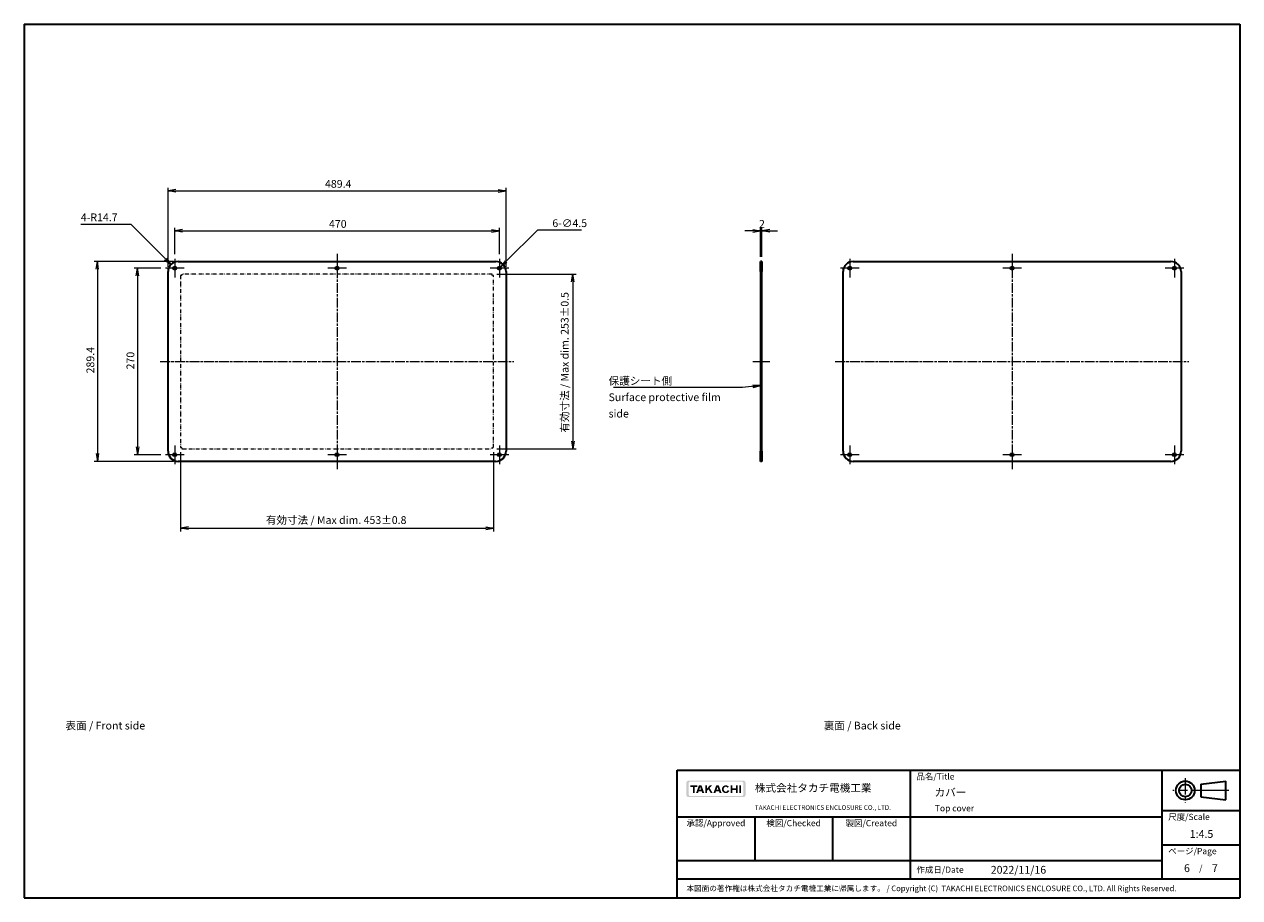
# Model space of a CAD drawing. Units: millimetres. Extents: x 36 to 10458, y 20 to 1706.
# Drawn here: x 6929 to 8688, y 20 to 1284 of the extents above; entities that cross this region are included whole.
import ezdxf
from ezdxf.enums import TextEntityAlignment as Align

# ---------------------------------------------------------------- set-up
doc = ezdxf.new("R2010")
doc.units = ezdxf.units.MM
doc.header["$LTSCALE"] = 2.5
doc.linetypes.add('CHAIN', pattern=[0.35429999999999995, 0.2362, -0.0295, 0.0591, -0.0295])
doc.linetypes.add('DASH_DOUBLE_DOT', pattern=[0.43979999999999997, 0.24, -0.06, 0.0098, -0.06, 0.01, -0.06])
doc.layers.get('Defpoints').update_dxf_attribs({"lineweight": 25})
for name, color, linetype, lineweight in [('Border (ISO)', 7, 'Continuous', 35), ('Center Mark (ISO)', 131, 'Continuous', 18), ('Centerline (ISO)', 131, 'Continuous', 18), ('Dimension (ISO)', 7, 'Continuous', 18), ('Dimension (ISO) @ 1', 7, 'Continuous', 18), ('Hatch (ISO)', 1, 'Continuous', 18), ('Sketch Geometry (ISO)', 7, 'Continuous', 18), ('Symbol (ISO)', 7, 'Continuous', 18), ('Symbol (ISO) @ 1', 7, 'Continuous', 18), ('Title (ISO)', 7, 'Continuous', 35), ('Visible (ISO)', 7, 'Continuous', 35), ('Visible Narrow (ISO)', 7, 'Continuous', 25)]:
    doc.layers.add(name, color=color, linetype=linetype, lineweight=lineweight)
doc.styles.add('Note Text (TK)', font='MS PGothic.ttf')
doc.styles.add('文字スタイル40', font='MS PGothic.ttf')
doc.styles.add('文字スタイル67', font='arial.ttf')
doc.dimstyles.new('Default - Method 1b (TK)', dxfattribs={"dimscale": 2.5, "dimtxt": 2.5, "dimasz": 2.5, "dimexe": 1, "dimexo": 1.499999999999999, "dimgap": 1, "dimtad": 1, "dimrnd": 1e-08, "dimdsep": 46, "dimtxsty": 'Note Text (TK)', "dimblk": 'OPEN', "dimcen": 0.09, "dimdle": 5, "dimclrd": 100, "dimclre": 100, "dimclrt": 7, "dimadec": 1, "dimazin": 1, "dimtfac": 1, "dimtmove": 0, "dimatfit": 3, "dimldrblk": 'OPEN', "dimfxl": 1, "dimtolj": 1, "dimlwd": -1, "dimlwe": -1, "dimarcsym": 0})
doc.dimstyles.new('Default - Method 1b (TK)$7', dxfattribs={"dimscale": 2.5, "dimtxt": 2.5, "dimasz": 2.5, "dimexe": 1, "dimexo": 1.499999999999999, "dimgap": 1, "dimtad": 1, "dimrnd": 1e-08, "dimdsep": 46, "dimtxsty": 'Note Text (TK)', "dimblk": 'OPEN', "dimcen": 0.09, "dimdle": 5, "dimclrd": 100, "dimclre": 100, "dimclrt": 7, "dimadec": 1, "dimazin": 1, "dimtfac": 1, "dimtmove": 0, "dimatfit": 3, "dimldrblk": 'OPEN', "dimfxl": 1, "dimtolj": 1, "dimlwd": -1, "dimlwe": -1, "dimarcsym": 0})

# ---------------------------------------------------------------- blocks, each defined once
blk = doc.blocks.new('図面枠 tk図枠')
at = {"layer": 'Border (ISO)'}
for p, q in [((14.49999999999999, 289), (405.4999999999999, 289)), ((14.49999999999999, 289), (14.50000000000001, 8.000000000000007)), ((405.4999999999999, 289), (405.4999999999999, 8.000000000000007)), ((14.50000000000001, 8.000000000000007), (405.4999999999999, 8.000000000000007))]:
    blk.add_line(p, q, dxfattribs=at)
blk = doc.blocks.new('表題欄 tk表題欄')
at = {"layer": 'Hatch (ISO)'}
h = blk.add_hatch(color=256, dxfattribs=at)
edge = h.paths.add_edge_path(flags=0)
edge.add_arc((95.444849922821, 237.346881026017), 0.5958259999999996, 269.9999999999897, 360)
edge.add_line((96.040675922821, 237.3468810260171), (96.04067592282095, 240.7585970260168))
edge.add_arc((95.44484992282096, 240.7585970260169), 0.5958259999999996, 0, 90.0000000000068)
edge.add_line((95.44484992282091, 241.3544230260169), (79.00658192282103, 241.3544230260169))
edge.add_arc((79.00658192282103, 240.7585970260169), 0.5958259999999996, 90, 180)
edge.add_line((78.41075592282102, 240.7585970260168), (78.41075592282081, 237.3468810260171))
edge.add_arc((79.00658192282081, 237.3468810260168), 0.5958259999999996, 180, 270.0000000000205)
edge.add_line((79.00658192282103, 236.7510550260168), (95.44484992282091, 236.751055026017))
edge = h.paths.add_edge_path()
edge.add_line((77.70882392282107, 241.0034570260169), (77.70882392282107, 237.1020210260171))
edge.add_arc((78.41075592282097, 237.102021026017), 0.7019319999998935, 180, 270.000000000008)
edge.add_line((78.41075592282105, 236.4000890260172), (96.04067592282101, 236.4000890260172))
edge.add_arc((96.040675922821, 237.102021026017), 0.7019319999998921, 270, 360)
edge.add_line((96.7426079228209, 237.1020210260171), (96.74260792282098, 241.0034570260169))
edge.add_arc((96.04067592282107, 241.003457026017), 0.7019319999998921, 0, 90.00000000000873)
edge.add_line((96.04067592282095, 241.705389026017), (78.41075592282105, 241.7053890260169))
edge.add_arc((78.41075592282105, 241.0034570260169), 0.7019319999999984, 90.00000000000072, 180)
for points in [[(78.94128592282102, 240.1954190260171), (78.94128592282102, 239.7056990260171), (79.79013392282097, 239.7056990260171), (79.79013392282097, 237.7060090260171), (80.37779792282102, 237.7060090260171), (80.37779792282102, 239.7056990260171), (81.22664592282104, 239.7056990260171), (81.22664592282104, 240.1954190260171)], [(85.55355153134052, 237.7060090260171), (84.81294043548178, 238.9396854897348), (84.28739592282106, 238.3724785432585), (84.28739592282106, 237.7060090260171), (83.76502792282103, 237.7060090260171), (83.76502792282103, 240.1954190260171), (84.28739592282106, 240.1954190260171), (84.28739592282106, 239.1472136578642), (85.2586086041826, 240.1954190260171), (85.97643794456017, 240.1954190260171), (85.18872726044239, 239.3452627384302), (86.172817922821, 237.7060090260171)], [(91.96090243223207, 240.1954190260171), (91.96090243223207, 237.7060090260171), (92.4791894322321, 237.7060090260171), (92.4791894322321, 238.7058540260171), (93.63819343223211, 238.7058540260171), (93.63819343223211, 237.7060090260171), (94.15648043223207, 237.7060090260171), (94.15648043223207, 240.1954190260171), (93.63819343223211, 240.1954190260171), (93.63819343223211, 239.195574026017), (92.4791894322321, 239.195574026017), (92.4791894322321, 240.1954190260171)], [(94.71149643223212, 240.1954190260171), (94.71149643223212, 237.7060090260171), (95.2338644322322, 237.7060090260171), (95.2338644322322, 240.1954190260171)]]:
    blk.add_hatch(color=256, dxfattribs=at).paths.add_polyline_path(points)
h = blk.add_hatch(color=256, dxfattribs=at)
h.paths.add_polyline_path([(82.45967999495221, 238.7589070260171), (81.8218998506899, 238.7589070260171), (82.14078992282104, 239.627313026017)], flags=0)
h.paths.add_polyline_path([(82.64850318183746, 238.2447010260171), (81.63307666380464, 238.2447010260171), (81.43526189659153, 237.7060090260171), (80.81854592282102, 237.7060090260171), (81.73268992282102, 240.1954190260171), (82.54888992282102, 240.1954190260171), (83.46303392282098, 237.7060090260171), (82.84631794905052, 237.7060090260171)])
h = blk.add_hatch(color=256, dxfattribs=at)
h.paths.add_polyline_path([(87.39654585068993, 238.7589070260171), (88.03432599495216, 238.7589070260171), (87.71543592282107, 239.627313026017)], flags=0)
h.paths.add_polyline_path([(87.00990789659151, 237.7060090260171), (87.20772266380467, 238.2447010260171), (88.22314918183736, 238.2447010260171), (88.42096394905047, 237.7060090260171), (89.03767992282091, 237.7060090260171), (88.123535922821, 240.1954190260171), (87.30733592282104, 240.1954190260171), (86.39319192282105, 237.7060090260171)])
h = blk.add_hatch(color=256, dxfattribs=at)
edge = h.paths.add_edge_path()
edge.add_arc((90.39257192282079, 238.9507140260171), 1.273272000000011, 38.55054079078439, 336.5820184016556)
edge.add_line((91.56096443223191, 238.4446700260172), (91.04202846323602, 238.6694270587604))
edge.add_ellipse((90.392571922821, 238.9507140260171), major_axis=(0, -0.7998759999999119), ratio=0.8673469387756529, start_angle=128.5505407907963, end_angle=426.582018401653, ccw=False)
edge.add_line((90.96328818027123, 239.4055047731898), (91.38834540645578, 239.7442231660233))
at = {"layer": 'Title (ISO)'}
for p, q in [((74.70882392282105, 245.052739026017), (255.7088239228211, 245.052739026017)), ((74.70882392282105, 204.052739026017), (74.70882392282105, 245.052739026017)), ((149.7088239228211, 245.052739026017), (149.7088239228211, 210.052739026017)), ((230.7088239228211, 245.052739026017), (230.7088239228211, 210.052739026017)), ((255.7088239228211, 245.052739026017), (255.7088239228211, 204.052739026017)), ((243.2088239228211, 240.552739026017), (251.2088239228211, 241.552739026017)), ((243.2088239228211, 240.552739026017), (243.2088239228211, 236.552739026017)), ((251.2088239228211, 235.552739026017), (251.2088239228211, 241.552739026017)), ((243.2088239228211, 236.552739026017), (251.2088239228211, 235.552739026017)), ((230.7088239228211, 232.052739026017), (255.7088239228211, 232.052739026017)), ((74.70882392282105, 230.052739026017), (230.7088239228211, 230.0527390260171)), ((99.70882392282105, 230.052739026017), (99.70882392282108, 216.052739026017)), ((124.708823922821, 230.052739026017), (124.708823922821, 216.052739026017)), ((230.7088239228211, 221.052739026017), (255.7088239228211, 221.052739026017)), ((74.70882392282105, 216.052739026017), (230.7088239228211, 216.052739026017)), ((255.7088239228211, 210.052739026017), (74.70882392282105, 210.052739026017)), ((74.70882392282105, 204.052739026017), (255.7088239228211, 204.052739026017))]:
    blk.add_line(p, q, dxfattribs=at)
at = {"layer": 'Title (ISO)', "color": 4, "linetype": 'CHAIN', "lineweight": 18, "ltscale": 8.889559745788574}
blk.add_line((238.2088239228211, 242.5527390260171), (238.2088239228211, 234.552739026017), dxfattribs=at)
at = {"layer": 'Title (ISO)', "color": 4, "linetype": 'CHAIN', "lineweight": 18, "ltscale": 20.00163269042969}
blk.add_line((252.2088239228211, 238.552739026017), (234.2088239228211, 238.552739026017), dxfattribs=at)
at = {"layer": 'Title (ISO)'}
for radius in [3, 2]:
    blk.add_circle((238.2088239228211, 238.5527390260171), radius, dxfattribs=at)
at = {"layer": 'Title (ISO)', "color": 1, "char_height": 2.000000029802322, "line_spacing_factor": 1.5, "style": 'Note Text (TK)'}
for s, insert, attachment_point in [('\\fＭＳ Ｐゴシック|b0|i0;{\\H2.0000;品名/Title}', (151.708823922821, 243.052739026017), 4), ('\\fＭＳ Ｐゴシック|b0|i0;{\\H2.0000;尺度/Scale}', (232.7088239228211, 230.052739026017), 4), ('\\fＭＳ Ｐゴシック|b0|i0;{\\H2.0000;承認/Approved}', (87.20882392282105, 228.052739026017), 5), ('\\fＭＳ Ｐゴシック|b0|i0;{\\H2.0000;検図/Checked}', (112.208823922821, 228.0527390260171), 5), ('\\fＭＳ Ｐゴシック|b0|i0;{\\H2.0000;製図/Created}', (137.208823922821, 228.052739026017), 5), ('\\fＭＳ Ｐゴシック|b0|i0;{\\H2.0000;ページ/Page}', (232.7088239228211, 219.052739026017), 4), ('\\fＭＳ Ｐゴシック|b0|i0;{\\H2.0000;作成日/Date}', (151.708823922821, 213.052739026017), 4)]:
    blk.add_mtext(s, dxfattribs=dict(at, insert=insert, attachment_point=attachment_point))
at = {"layer": 'Title (ISO)', "color": 7, "line_spacing_factor": 1.5, "style": 'Note Text (TK)'}
for s, insert, char_height, attachment_point in [('株式会社タカチ電機工業', (99.74260792282095, 239.052739026017), 2.5, 4), ('\\fArial|b0|i0;{\\H1.4986;TAKACHI ELECTRONICS ENCLOSURE CO., LTD.}', (99.74260792282095, 233.052739026017), 1.49859994649887, 4), ('\\fＭＳ Ｐゴシック|b0|i0;{\\H2.0000;/}', (243.2088239228211, 213.5527390260171), 2.000000029802322, 5), ('\\fＭＳ Ｐゴシック|b0|i0;{\\H1.8000;本図面の著作権は株式会社タカチ電機工業に帰属します。 / Copyright (C)\xa0 TAKACHI ELECTRONICS ENCLOSURE CO., LTD. All Rights Reserved.}', (77.70882392282107, 207.052739026017), 1.800000071525573, 4)]:
    blk.add_mtext(s, dxfattribs=dict(at, insert=insert, char_height=char_height, attachment_point=attachment_point))
at = {"layer": 'Title (ISO)', "color": 7}
for tag, p, height, style in [('<品名>_001', (157.5383693773665, 236.7885344805625), 2.5, 'Note Text (TK)'), ('<Title>_001', (157.708823922821, 231.5520568828656), 2.000000029802322, '文字スタイル67'), ('<型番>_001', (157.6576875571527, 219.9930798731327), 3.000000119209289, '文字スタイル40'), ('<総ページ数>_001', (246.7926307410029, 212.302739026017), 2.5, 'Note Text (TK)'), ('作成日_001', (175.5895057410029, 211.7814322078352), 2.5, 'Note Text (TK)'), ('<ページ_No.>_001', (237.9488807410029, 212.302739026017), 2.5, 'Note Text (TK)')]:
    blk.add_attdef(tag, p, '', height=height, dxfattribs=dict(at, style=style))
at = {"layer": 'Title (ISO)', "color": 7, "style": 'Note Text (TK)'}
for tag, p in [('<尺度>', (243.2088239228211, 224.552739026017)), ('<部品サイズ>', (112.208823922821, 213.052739026017))]:
    blk.add_attdef(tag, text='', height=2.5, dxfattribs=at).set_placement(p, align=Align.MIDDLE_CENTER)
blk = doc.blocks.new('_Open')
at = {"color": 0, "linetype": 'ByBlock', "lineweight": -2}
for p, q in [((-1, 0.1666666666666666), (0, 0)), ((-1, -0.1666666666666666), (0, 0)), ((0, 0), (-1, 0))]:
    blk.add_line(p, q, dxfattribs=at)
blk = doc.blocks.new('*D58')
at = {"layer": 'Defpoints', "color": 0}
for p in [(7616.48486448916, 985.3756998625757), (7146.48486448916, 944.8756998625759), (7616.48486448916, 944.8756998625794)]:
    blk.add_point(p, dxfattribs=at)
at = {"layer": 'Dimension (ISO)', "color": 100}
for p, q in [((7146.48486448916, 951.6256998625757), (7146.48486448916, 989.8756998625757)), ((7157.734864489161, 985.3756998625757), (7605.234864489161, 985.3756998625757)), ((7616.48486448916, 951.6256998625795), (7616.48486448916, 989.8756998625757))]:
    blk.add_line(p, q, dxfattribs=at)
at = {"layer": 'Dimension (ISO)', "color": 100, "xscale": 11.25, "yscale": 11.25, "zscale": 11.25, "rotation": 180}
blk.add_blockref('_Open', (7146.48486448916, 985.3756998625757), dxfattribs=at)
at = {"layer": 'Dimension (ISO)', "color": 100, "xscale": 11.25, "yscale": 11.25, "zscale": 11.25}
blk.add_blockref('_Open', (7616.48486448916, 985.3756998625757), dxfattribs=at)
at = {"layer": 'Dimension (ISO)', "color": 7, "insert": (7369.787421307343, 995.5006998625757), "char_height": 11.25, "attachment_point": 4, "style": 'Note Text (TK)'}
blk.add_mtext('\\A1;470', dxfattribs=at)
blk = doc.blocks.new('*D59')
at = {"layer": 'Defpoints', "color": 0}
for p in [(7626.184864489158, 1043.375699862576), (7136.784864489164, 926.3756998625757), (7626.184864489158, 926.3756998625757)]:
    blk.add_point(p, dxfattribs=at)
at = {"layer": 'Dimension (ISO)', "color": 100}
for p, q in [((7136.784864489164, 933.1256998625759), (7136.784864489164, 1047.875699862576)), ((7148.034864489163, 1043.375699862576), (7614.934864489157, 1043.375699862576)), ((7626.184864489158, 933.1256998625759), (7626.184864489158, 1047.875699862576))]:
    blk.add_line(p, q, dxfattribs=at)
at = {"layer": 'Dimension (ISO)', "color": 100, "xscale": 11.25, "yscale": 11.25, "zscale": 11.25, "rotation": 180}
blk.add_blockref('_Open', (7136.784864489164, 1043.375699862576), dxfattribs=at)
at = {"layer": 'Dimension (ISO)', "color": 100, "xscale": 11.25, "yscale": 11.25, "zscale": 11.25}
blk.add_blockref('_Open', (7626.184864489158, 1043.375699862576), dxfattribs=at)
at = {"layer": 'Dimension (ISO)', "color": 7, "insert": (7364.002620170978, 1053.500699862576), "char_height": 11.25, "attachment_point": 4, "style": 'Note Text (TK)'}
blk.add_mtext('\\A1;489.4', dxfattribs=at)
blk = doc.blocks.new('*D60')
at = {"layer": 'Defpoints', "color": 0}
for p in [(7141.090394805724, 936.770169546025), (7151.484864489169, 926.3756998625835)]:
    blk.add_point(p, dxfattribs=at)
at = {"layer": 'Dimension (ISO)', "color": 100}
for p, q in [((7010.584338493086, 994.9582106919073), (7082.902353659824, 994.958210691907)), ((7082.902353659824, 994.958210691907), (7133.135443517375, 944.7251208343724))]:
    blk.add_line(p, q, dxfattribs=at)
at = {"layer": 'Dimension (ISO)', "color": 100, "xscale": 11.25, "yscale": 11.25, "zscale": 11.25, "rotation": 315.0000000000087}
blk.add_blockref('_Open', (7141.090394805724, 936.770169546025), dxfattribs=at)
at = {"layer": 'Dimension (ISO)', "color": 7, "insert": (7010.584338493088, 1005.060710691907), "char_height": 11.25, "attachment_point": 4, "style": 'Note Text (TK)'}
blk.add_mtext('\\A1;\\fＭＳ Ｐゴシック|b0|i0;{\\H11.2050;4-R14.7}', dxfattribs=at)
blk = doc.blocks.new('*D61')
at = {"layer": 'Defpoints', "color": 0}
for p in [(7132.984864489161, 931.3756998625759), (7092.484864489161, 661.3756998625794), (7132.984864489161, 661.3756998625794)]:
    blk.add_point(p, dxfattribs=at)
at = {"layer": 'Dimension (ISO)', "color": 100}
for p, q in [((7126.234864489162, 931.3756998625759), (7087.984864489161, 931.3756998625759)), ((7092.484864489161, 920.1256998625757), (7092.484864489161, 672.6256998625794)), ((7126.234864489162, 661.3756998625794), (7087.984864489161, 661.3756998625794))]:
    blk.add_line(p, q, dxfattribs=at)
at = {"layer": 'Dimension (ISO)', "color": 100, "xscale": 11.25, "yscale": 11.25, "zscale": 11.25}
for p, rotation in [((7092.484864489161, 931.3756998625759), 90), ((7092.484864489161, 661.3756998625794), 270)]:
    blk.add_blockref('_Open', p, dxfattribs=dict(at, rotation=rotation))
at = {"layer": 'Dimension (ISO)', "color": 7, "insert": (7082.35986448916, 784.8060975898522), "char_height": 11.25, "attachment_point": 4, "rotation": 90, "style": 'Note Text (TK)'}
blk.add_mtext('\\A1;270', dxfattribs=at)
blk = doc.blocks.new('*D62')
at = {"layer": 'Defpoints', "color": 0}
for p in [(7151.484864489161, 941.0756998625766), (7034.484864489161, 651.6756998625787), (7151.484864489161, 651.6756998625787)]:
    blk.add_point(p, dxfattribs=at)
at = {"layer": 'Dimension (ISO)', "color": 100}
for p, q in [((7144.73486448916, 941.0756998625766), (7029.984864489161, 941.0756998625766)), ((7034.484864489161, 929.8256998625765), (7034.484864489161, 662.9256998625788)), ((7144.73486448916, 651.6756998625787), (7029.984864489161, 651.6756998625787))]:
    blk.add_line(p, q, dxfattribs=at)
at = {"layer": 'Dimension (ISO)', "color": 100, "xscale": 11.25, "yscale": 11.25, "zscale": 11.25}
for p, rotation in [((7034.484864489161, 941.0756998625766), 90), ((7034.484864489161, 651.6756998625787), 270)]:
    blk.add_blockref('_Open', p, dxfattribs=dict(at, rotation=rotation))
at = {"layer": 'Dimension (ISO)', "color": 7, "insert": (7024.35986448916, 779.0212964534886), "char_height": 11.25, "attachment_point": 4, "rotation": 90, "style": 'Note Text (TK)'}
blk.add_mtext('\\A1;289.4', dxfattribs=at)
blk = doc.blocks.new('*D63')
at = {"layer": 'Defpoints', "color": 0}
for p in [(7154.984864489161, 671.8756998625795), (7607.984864489161, 671.8756998625795), (7607.984864489161, 554.8756998625795)]:
    blk.add_point(p, dxfattribs=at)
at = {"layer": 'Dimension (ISO)', "color": 100}
for p, q in [((7154.984864489161, 665.1256998625795), (7154.984864489161, 550.3756998625795)), ((7607.984864489161, 665.1256998625795), (7607.984864489161, 550.3756998625795)), ((7166.234864489161, 554.8756998625795), (7596.734864489161, 554.8756998625795))]:
    blk.add_line(p, q, dxfattribs=at)
at = {"layer": 'Dimension (ISO)', "color": 100, "xscale": 11.25, "yscale": 11.25, "zscale": 11.25, "rotation": 180}
blk.add_blockref('_Open', (7154.984864489161, 554.8756998625795), dxfattribs=at)
at = {"layer": 'Dimension (ISO)', "color": 100, "xscale": 11.25, "yscale": 11.25, "zscale": 11.25}
blk.add_blockref('_Open', (7607.984864489161, 554.8756998625795), dxfattribs=at)
at = {"layer": 'Dimension (ISO)', "color": 7, "insert": (7278.443429830071, 566.760813498943), "char_height": 11.25, "attachment_point": 4, "style": 'Note Text (TK)'}
blk.add_mtext('\\A1;\\fＭＳ Ｐゴシック|b0|i0;{\\H11.2050;有効寸法 / Max dim. 453±0.8}', dxfattribs=at)
blk = doc.blocks.new('*D64')
at = {"layer": 'Defpoints', "color": 0}
for p in [(7605.984864489162, 922.8756998625757), (7605.984864489162, 669.8756998625794), (7722.98486448916, 669.8756998625794)]:
    blk.add_point(p, dxfattribs=at)
at = {"layer": 'Dimension (ISO)', "color": 100}
for p, q in [((7612.734864489161, 922.8756998625757), (7727.48486448916, 922.8756998625757)), ((7722.98486448916, 911.6256998625757), (7722.98486448916, 681.1256998625794)), ((7612.734864489161, 669.8756998625794), (7727.48486448916, 669.8756998625794))]:
    blk.add_line(p, q, dxfattribs=at)
at = {"layer": 'Dimension (ISO)', "color": 100, "xscale": 11.25, "yscale": 11.25, "zscale": 11.25}
for p, rotation in [((7722.98486448916, 922.8756998625757), 90), ((7722.98486448916, 669.8756998625794), 270)]:
    blk.add_blockref('_Open', p, dxfattribs=dict(at, rotation=rotation))
at = {"layer": 'Dimension (ISO)', "color": 7, "insert": (7711.099750852797, 693.3660975898521), "char_height": 11.25, "attachment_point": 4, "rotation": 90, "style": 'Note Text (TK)'}
blk.add_mtext('\\A1;\\fＭＳ Ｐゴシック|b0|i0;{\\H11.2050;有効寸法 / Max dim. 253±0.5}', dxfattribs=at)
blk = doc.blocks.new('*D65')
at = {"layer": 'Defpoints', "color": 0}
for p in [(7618.075854746829, 932.966690120245), (7614.893874231492, 929.784709604908)]:
    blk.add_point(p, dxfattribs=at)
at = {"layer": 'Dimension (ISO)', "color": 100}
for p, q in [((7671.547918025925, 986.4387533993716), (7626.030806035174, 940.9216414085953)), ((7735.539094408228, 986.4387533993722), (7671.547918025925, 986.4387533993716)), ((7616.079864489158, 931.3756998625754), (7616.889864489158, 931.3756998625759)), ((7616.484864489159, 930.9706998625761), (7616.484864489158, 931.7806998625766))]:
    blk.add_line(p, q, dxfattribs=at)
at = {"layer": 'Dimension (ISO)', "color": 100, "xscale": 11.25, "yscale": 11.25, "zscale": 11.25, "rotation": 225.0000000000163}
blk.add_blockref('_Open', (7618.075854746829, 932.966690120245), dxfattribs=at)
at = {"layer": 'Dimension (ISO)', "color": 7, "insert": (7693.202020544593, 996.5412533993722), "char_height": 11.25, "attachment_point": 4, "style": 'Note Text (TK)'}
blk.add_mtext('\\A1;\\fＭＳ Ｐゴシック|b0|i0;{\\H11.2050;6-∅4.5}', dxfattribs=at)
blk = doc.blocks.new('*D66')
at = {"layer": 'Defpoints', "color": 0}
for p in [(7994.582389556541, 985.3756998625757), (7994.582389556541, 941.0756998625766), (7996.58238955654, 941.0756998625766)]:
    blk.add_point(p, dxfattribs=at)
at = {"layer": 'Dimension (ISO)', "color": 100}
for p, q in [((7983.332389556541, 985.3756998625757), (7972.082389556542, 985.3756998625757)), ((7994.582389556541, 947.8256998625765), (7994.582389556541, 989.8756998625757)), ((7996.58238955654, 985.3756998625757), (7994.582389556541, 985.3756998625757)), ((7996.58238955654, 947.8256998625765), (7996.58238955654, 989.8756998625757)), ((8007.83238955654, 985.3756998625757), (8019.082389556542, 985.3756998625757))]:
    blk.add_line(p, q, dxfattribs=at)
at = {"layer": 'Dimension (ISO)', "color": 100, "xscale": 11.25, "yscale": 11.25, "zscale": 11.25}
blk.add_blockref('_Open', (7994.582389556541, 985.3756998625757), dxfattribs=at)
at = {"layer": 'Dimension (ISO)', "color": 100, "xscale": 11.25, "yscale": 11.25, "zscale": 11.25, "rotation": 180}
blk.add_blockref('_Open', (7996.58238955654, 985.3756998625757), dxfattribs=at)
at = {"layer": 'Dimension (ISO)', "color": 7, "insert": (7992.322446374723, 995.5006998625757), "char_height": 11.25, "attachment_point": 4, "style": 'Note Text (TK)'}
blk.add_mtext('\\A1;2', dxfattribs=at)

msp = doc.modelspace()

# ---------------------------------------------------------------- linework, layer by layer
at = {"layer": 'Center Mark (ISO)', "linetype": 'CHAIN', "ltscale": 6.667144298553466}
for p, q in [((7146.48486448916, 944.8756998625759), (7146.48486448916, 917.8756998625757)), ((7381.484864489161, 944.8756998625759), (7381.484864489161, 917.8756998625757)), ((7616.48486448916, 944.8756998625794), (7616.48486448916, 917.8756998625795)), ((8123.701713935465, 944.8756998625794), (8123.701713935465, 917.8756998625795)), ((8358.701713935465, 944.8756998625759), (8358.701713935465, 917.8756998625757)), ((8593.701713935465, 944.8756998625759), (8593.701713935465, 917.8756998625757)), ((7159.98486448916, 931.3756998625759), (7132.984864489161, 931.3756998625759)), ((7394.984864489162, 931.3756998625759), (7367.984864489161, 931.3756998625759)), ((7629.984864489161, 931.3756998625795), (7602.984864489162, 931.3756998625795)), ((8137.201713935466, 931.3756998625795), (8110.201713935465, 931.3756998625795)), ((8372.201713935465, 931.3756998625759), (8345.201713935465, 931.3756998625759)), ((8607.201713935465, 931.3756998625759), (8580.201713935465, 931.3756998625759)), ((7146.48486448916, 674.8756998625794), (7146.48486448916, 647.8756998625795)), ((7381.484864489161, 674.8756998625794), (7381.484864489161, 647.8756998625795)), ((7616.48486448916, 674.8756998625794), (7616.48486448916, 647.8756998625795)), ((8123.701713935465, 674.8756998625794), (8123.701713935465, 647.8756998625795)), ((8358.701713935465, 674.8756998625794), (8358.701713935465, 647.8756998625795)), ((8593.701713935465, 674.8756998625794), (8593.701713935465, 647.8756998625795)), ((7159.98486448916, 661.3756998625794), (7132.984864489161, 661.3756998625794)), ((7394.984864489162, 661.3756998625794), (7367.984864489161, 661.3756998625794)), ((7629.984864489161, 661.3756998625794), (7602.984864489162, 661.3756998625794)), ((8137.201713935466, 661.3756998625794), (8110.201713935465, 661.3756998625794)), ((8372.201713935465, 661.3756998625794), (8345.201713935465, 661.3756998625794)), ((8607.201713935465, 661.3756998625794), (8580.201713935465, 661.3756998625794))]:
    msp.add_line(p, q, dxfattribs=at)
at = {"layer": 'Centerline (ISO)', "linetype": 'CHAIN', "ltscale": 23.99096870422363}
for p, q in [((7381.484864489161, 952.3256998625766), (7381.484864489161, 640.4256998625787)), ((8358.701713935465, 952.3256998625766), (8358.701713935465, 640.4256998625787)), ((7125.534864489164, 796.3756998625795), (7637.434864489158, 796.3756998625795)), ((8102.751713935468, 796.3756998625795), (8614.651713935471, 796.3756998625795))]:
    msp.add_line(p, q, dxfattribs=at)
at = {"layer": 'Centerline (ISO)', "linetype": 'CHAIN', "ltscale": 6.049807071685791}
msp.add_line((7983.332389556548, 796.3756998625795), (8007.832389556549, 796.3756998625795), dxfattribs=at)
at = {"layer": 'Sketch Geometry (ISO)', "color": 4, "linetype": 'DASH_DOUBLE_DOT', "lineweight": 18, "ltscale": 0.3977583944797516}
for p, q in [((7156.98486448916, 920.8756998625759), (7154.984864489161, 920.8756998625759)), ((7156.98486448916, 922.8756998625757), (7156.98486448916, 920.8756998625759)), ((7605.984864489162, 920.8756998625759), (7605.984864489162, 922.8756998625757)), ((7607.984864489161, 920.8756998625759), (7605.984864489162, 920.8756998625759)), ((7154.984864489161, 671.8756998625795), (7156.98486448916, 671.8756998625795)), ((7156.98486448916, 671.8756998625795), (7156.98486448916, 669.8756998625794)), ((7605.984864489162, 669.8756998625794), (7605.984864489162, 671.8756998625795)), ((7605.984864489162, 671.8756998625795), (7607.984864489161, 671.8756998625795))]:
    msp.add_line(p, q, dxfattribs=at)
at = {"layer": 'Sketch Geometry (ISO)', "color": 4, "linetype": 'DASH_DOUBLE_DOT', "lineweight": 18, "ltscale": 8.98676872253418}
for p, q in [((7154.984864489161, 920.8756998625759), (7154.984864489161, 671.8756998625795)), ((7607.984864489161, 671.8756998625795), (7607.984864489161, 920.8756998625794))]:
    msp.add_line(p, q, dxfattribs=at)
at = {"layer": 'Sketch Geometry (ISO)', "color": 4, "linetype": 'DASH_DOUBLE_DOT', "lineweight": 18, "ltscale": 9.07483196258545}
for p, q in [((7605.984864489162, 922.8756998625757), (7156.98486448916, 922.8756998625796)), ((7156.98486448916, 669.8756998625794), (7605.984864489162, 669.8756998625794))]:
    msp.add_line(p, q, dxfattribs=at)
at = {"layer": 'Visible (ISO)'}
for p, q in [((7151.484864489161, 941.0756998625766), (7611.484864489161, 941.0756998625766)), ((7996.58238955654, 941.0756998625766), (7994.582389556541, 941.0756998625766)), ((7994.582389556548, 926.3756998625794), (7994.582389556541, 941.0756998625766)), ((7996.58238955654, 941.0756998625766), (7996.582389556547, 926.3756998625794)), ((8128.701713935464, 941.0756998625766), (8588.701713935465, 941.0756998625766)), ((7136.784864489164, 666.3756998625794), (7136.784864489164, 926.3756998625757)), ((7626.184864489158, 926.3756998625794), (7626.184864489158, 666.3756998625794)), ((7994.582389556548, 926.3756998625794), (7994.582389556548, 666.3756998625794)), ((7996.582389556547, 666.3756998625794), (7996.582389556547, 926.3756998625794)), ((8114.001713935468, 666.3756998625794), (8114.001713935468, 926.3756998625794)), ((8603.401713935467, 926.3756998625757), (8603.401713935467, 666.3756998625794)), ((7611.484864489161, 651.6756998625787), (7151.484864489161, 651.6756998625751)), ((7994.582389556541, 651.6756998625787), (7994.582389556548, 666.3756998625794)), ((7996.58238955654, 651.6756998625787), (7994.582389556541, 651.6756998625787)), ((7996.582389556547, 666.3756998625794), (7996.58238955654, 651.6756998625787)), ((8588.701713935465, 651.6756998625787), (8128.701713935464, 651.6756998625787))]:
    msp.add_line(p, q, dxfattribs=at)
for centre in [(7146.48486448916, 931.3756998625759), (7381.484864489161, 931.3756998625759), (7616.48486448916, 931.3756998625795), (8123.701713935465, 931.3756998625795), (8358.701713935465, 931.3756998625759), (8593.701713935465, 931.3756998625759), (7146.48486448916, 661.3756998625794), (7381.484864489161, 661.3756998625794), (7616.48486448916, 661.3756998625794), (8123.701713935465, 661.3756998625794), (8358.701713935465, 661.3756998625794), (8593.701713935465, 661.3756998625794)]:
    msp.add_circle(centre, 2.249999999999997, dxfattribs=at)
for centre, radius, start, end in [((7151.484864489161, 926.3756998625757), 14.69999999999997, 90, 180), ((7611.484864489161, 926.3756998625794), 14.69999999999993, 0, 90), ((8128.701713935464, 926.3756998625794), 14.69999999999993, 90, 180), ((8588.701713935465, 926.3756998625757), 14.69999999999997, 0, 90), ((7151.484864489161, 666.3756998625794), 14.69999999999997, 180, 270), ((7611.484864489161, 666.3756998625794), 14.69999999999998, 270, 0), ((8128.701713935464, 666.3756998625794), 14.69999999999998, 180, 270), ((8588.701713935465, 666.3756998625794), 14.69999999999997, 270, 0)]:
    msp.add_arc(centre, radius, start, end, dxfattribs=at)
at = {"layer": 'Visible Narrow (ISO)'}
for p, q in [((7996.582389556547, 926.3756998625794), (7994.582389556548, 926.3756998625794)), ((7996.582389556547, 666.3756998625794), (7994.582389556548, 666.3756998625794))]:
    msp.add_line(p, q, dxfattribs=at)

# ---------------------------------------------------------------- block references
at = {"xscale": 4.5, "yscale": 4.5, "zscale": 4.5}
msp.add_blockref('図面枠 tk図枠', (6863.500000000001, -16.00000000000363), dxfattribs=at)
ref = msp.add_blockref('表題欄 tk表題欄', (7537.560292347305, -898.2373256170795), dxfattribs=dict(xscale=4.5, yscale=4.5, zscale=4.5))
ref.add_attrib('<品名>_001', 'カバー', (8246.482954545454, 166.8636363636327), dxfattribs={"layer": 'Title (ISO)', "color": 7, "height": 11.25, "style": 'Note Text (TK)'})
ref.add_attrib('<尺度>_001', '1:4.5', (8615.95596590909, 106.6249999999963), dxfattribs={"layer": 'Title (ISO)', "color": 7, "height": 11.25, "style": 'Note Text (TK)'})
ref.add_attrib('作成日_001', '2022/11/16', (8327.872869318182, 54.77911931817818), dxfattribs={"layer": 'Title (ISO)', "color": 7, "height": 11.25, "style": 'Note Text (TK)'})
ref.add_attrib('<Title>_001', 'Top cover', (8246.955320595882, 144.9993178233173), dxfattribs={"layer": 'Title (ISO)', "color": 7, "height": 9.00000013411045, "style": '文字スタイル67'})
ref.add_attrib('<ページ_No.>_001', '6', (8607.659090909094, 57.12499999999636), dxfattribs={"layer": 'Title (ISO)', "color": 7, "height": 11.25, "style": 'Note Text (TK)'})
ref.add_attrib('<総ページ数>_001', '7', (8648.12713068182, 57.12499999999636), dxfattribs={"layer": 'Title (ISO)', "color": 7, "height": 11.25, "style": 'Note Text (TK)'})

# ---------------------------------------------------------------- texts
at = {"layer": 'Symbol (ISO)', "color": 7, "char_height": 11.25, "style": 'Note Text (TK)'}
for s, insert, width, attachment_point, line_spacing_factor in [('\\fＭＳ Ｐゴシック|b0|i0;保護シート側\\P\\fＭＳ Ｐゴシック|b0|i0;Surface protective film side', (7774.58041494168, 773.9405221526104), 193.9473795890808, 1, 1.265217423439025), ('\\fＭＳ Ｐゴシック|b0|i0;裏面 / Back side', (8086.017048620655, 269.1576342513363), 120.5263173580169, 4, 1.5)]:
    msp.add_mtext(s, dxfattribs=dict(at, insert=insert, width=width, attachment_point=attachment_point, line_spacing_factor=line_spacing_factor))
at = {"layer": 'Symbol (ISO)', "color": 7, "insert": (6988.342935905982, 269.1576342513363), "char_height": 11.25, "attachment_point": 4, "line_spacing_factor": 1.5, "style": 'Note Text (TK)'}
msp.add_mtext('\\fＭＳ Ｐゴシック|b0|i0;表面 / Front side', dxfattribs=at)

# ---------------------------------------------------------------- dimensions: what is measured, and where the dimension line sits
at = {"layer": 'Dimension (ISO) @ 1', "color": 100}
dim = msp.add_linear_dim(base=(7626.184864489158, 1043.375699862576), p1=(7136.784864489164, 926.3756998625757), p2=(7626.184864489158, 926.3756998625757), dimstyle='Default - Method 1b (TK)', override={"dimscale": 1, "dimtxt": 11.25, "dimasz": 11.25, "dimexe": 4.5, "dimexo": 6.749999999999999, "dimgap": 4.5, "dimdec": 2, "dimcen": 0.405, "dimtol": 0, "dimlim": 0, "dimtp": 0, "dimtm": 0, "dimtdec": 2, "dimtix": 0, "dimtofl": 0, "dimtmove": 0, "dimatfit": 1}, dxfattribs=at)
dim.commit()
dim.dimension.update_dxf_attribs({"geometry": '*D59', "text_midpoint": (7381.484864489161, 1043.375699862576), "dimtype": 128})
dim = msp.add_radius_dim(center=(7151.484864489169, 926.3756998625835), mpoint=(7141.090394805724, 936.770169546025), text='\\fＭＳ Ｐゴシック|b0|i0;{\\H11.2050;4-<>}', dimstyle='Default - Method 1b (TK)', override={"dimscale": 1, "dimtxt": 11.25, "dimasz": 11.25, "dimexe": 4.5, "dimexo": 6.749999999999999, "dimgap": 4.5, "dimtih": 1, "dimtoh": 1, "dimdec": 2, "dimlfac": 0.999999999999996, "dimcen": 0, "dimtol": 0, "dimlim": 0, "dimtp": 0, "dimtm": 0, "dimtdec": 2, "dimtix": 0, "dimtofl": 0, "dimtmove": 0, "dimatfit": 3}, dxfattribs=at)
dim.commit()
dim.dimension.update_dxf_attribs({"geometry": '*D60', "text_midpoint": (7036.909722015815, 994.958210691907), "dimtype": 132})
dim = msp.add_diameter_dim_2p(p1=(7614.893874231492, 929.784709604908), p2=(7618.075854746829, 932.966690120245), text='\\fＭＳ Ｐゴシック|b0|i0;{\\H11.2050;6-<>}', dimstyle='Default - Method 1b (TK)', override={"dimscale": 1, "dimtxt": 11.25, "dimasz": 11.25, "dimexe": 4.5, "dimexo": 6.749999999999999, "dimgap": 4.5, "dimtih": 1, "dimtoh": 1, "dimdec": 2, "dimlfac": 1.000000000000101, "dimcen": 0.405, "dimtol": 0, "dimlim": 0, "dimtp": 0, "dimtm": 0, "dimtdec": 2, "dimtix": 0, "dimtofl": 0, "dimtmove": 0, "dimatfit": 3}, dxfattribs=at)
dim.commit()
dim.dimension.update_dxf_attribs({"geometry": '*D65', "text_midpoint": (7714.37055747641, 986.4387533993722), "dimtype": 131})
for base, p1, p2, angle, override, picture, middle in [((7616.48486448916, 985.3756998625757), (7146.48486448916, 944.8756998625759), (7616.48486448916, 944.8756998625794), 180, {"dimscale": 1, "dimtxt": 11.25, "dimasz": 11.25, "dimexe": 4.5, "dimexo": 6.749999999999999, "dimgap": 4.5, "dimdec": 2, "dimcen": 0.405, "dimtol": 0, "dimlim": 0, "dimtp": 0, "dimtm": 0, "dimtdec": 2, "dimtix": 0, "dimtofl": 0, "dimtmove": 0, "dimatfit": 1}, '*D58', (7381.484864489161, 985.3756998625757)), ((7994.582389556541, 985.3756998625757), (7996.58238955654, 941.0756998625766), (7994.582389556541, 941.0756998625766), 180, {"dimscale": 1, "dimtxt": 11.25, "dimasz": 11.25, "dimexe": 4.5, "dimexo": 6.749999999999999, "dimgap": 4.5, "dimdec": 2, "dimcen": 0.405, "dimtol": 0, "dimlim": 0, "dimtp": 0, "dimtm": 0, "dimtdec": 2, "dimtix": 0, "dimtofl": 1, "dimtmove": 0, "dimatfit": 1}, '*D66', (7995.582389556542, 985.3756998625757)), ((7034.484864489161, 651.6756998625787), (7151.484864489161, 941.0756998625766), (7151.484864489161, 651.6756998625787), 270, {"dimscale": 1, "dimtxt": 11.25, "dimasz": 11.25, "dimexe": 4.5, "dimexo": 6.749999999999999, "dimgap": 4.5, "dimdec": 2, "dimcen": 0.405, "dimtol": 0, "dimlim": 0, "dimtp": 0, "dimtm": 0, "dimtdec": 2, "dimtix": 0, "dimtofl": 0, "dimtmove": 0, "dimatfit": 1}, '*D62', (7034.484864489161, 796.3756998625795)), ((7092.484864489161, 661.3756998625794), (7132.984864489161, 931.3756998625759), (7132.984864489161, 661.3756998625794), 90, {"dimscale": 1, "dimtxt": 11.25, "dimasz": 11.25, "dimexe": 4.5, "dimexo": 6.749999999999999, "dimgap": 4.5, "dimdec": 2, "dimcen": 0.405, "dimtol": 0, "dimlim": 0, "dimtp": 0, "dimtm": 0, "dimtdec": 2, "dimtix": 0, "dimtofl": 0, "dimtmove": 0, "dimatfit": 1}, '*D61', (7092.484864489161, 796.3756998625795))]:
    dim = msp.add_linear_dim(base=base, p1=p1, p2=p2, angle=angle, dimstyle='Default - Method 1b (TK)', override=override, dxfattribs=at)
    dim.commit()
    dim.dimension.update_dxf_attribs({"geometry": picture, "text_midpoint": middle, "dimtype": 128})
for base, p1, p2, angle, override, picture, middle in [((7722.98486448916, 669.8756998625794), (7605.984864489162, 922.8756998625757), (7605.984864489162, 669.8756998625794), 90, {"dimscale": 1, "dimtxt": 11.25, "dimasz": 11.25, "dimexe": 4.5, "dimexo": 6.749999999999999, "dimgap": 4.5, "dimdec": 2, "dimcen": 0.405, "dimtol": 1, "dimlim": 0, "dimtp": 0.5, "dimtm": 0.5, "dimtdec": 2, "dimtix": 0, "dimtofl": 0, "dimtmove": 0, "dimatfit": 1}, '*D64', (7722.98486448916, 796.3756998625795)), ((7607.984864489161, 554.8756998625795), (7154.984864489161, 671.8756998625795), (7607.984864489161, 671.8756998625795), 180, {"dimscale": 1, "dimtxt": 11.25, "dimasz": 11.25, "dimexe": 4.5, "dimexo": 6.749999999999999, "dimgap": 4.5, "dimdec": 2, "dimcen": 0.405, "dimtol": 1, "dimlim": 0, "dimtp": 0.8000000000000002, "dimtm": 0.8000000000000002, "dimtdec": 2, "dimtix": 0, "dimtofl": 0, "dimtmove": 0, "dimatfit": 1}, '*D63', (7381.484864489161, 554.8756998625795))]:
    dim = msp.add_linear_dim(base=base, p1=p1, p2=p2, angle=angle, text='\\fＭＳ Ｐゴシック|b0|i0;{\\H11.2050;有効寸法 / Max dim. <>}', dimstyle='Default - Method 1b (TK)', override=override, dxfattribs=at)
    dim.commit()
    dim.dimension.update_dxf_attribs({"geometry": picture, "text_midpoint": middle, "dimtype": 128})

# ---------------------------------------------------------------- leaders
at = {"layer": 'Symbol (ISO) @ 1', "color": 100, "annotation_type": 0, "has_hookline": 1, "hookline_direction": 1, "text_width": 186.7116477272727}
msp.add_leader([(7994.582389556548, 761.4405220035987), (7968.527794530761, 758.8352511154503)], dimstyle='Default - Method 1b (TK)$7', override={"dimscale": 1, "dimtxt": 11.25, "dimasz": 11.25, "dimgap": 0, "dimtad": 1}, dxfattribs=at)

doc.saveas('drawing.dxf')
